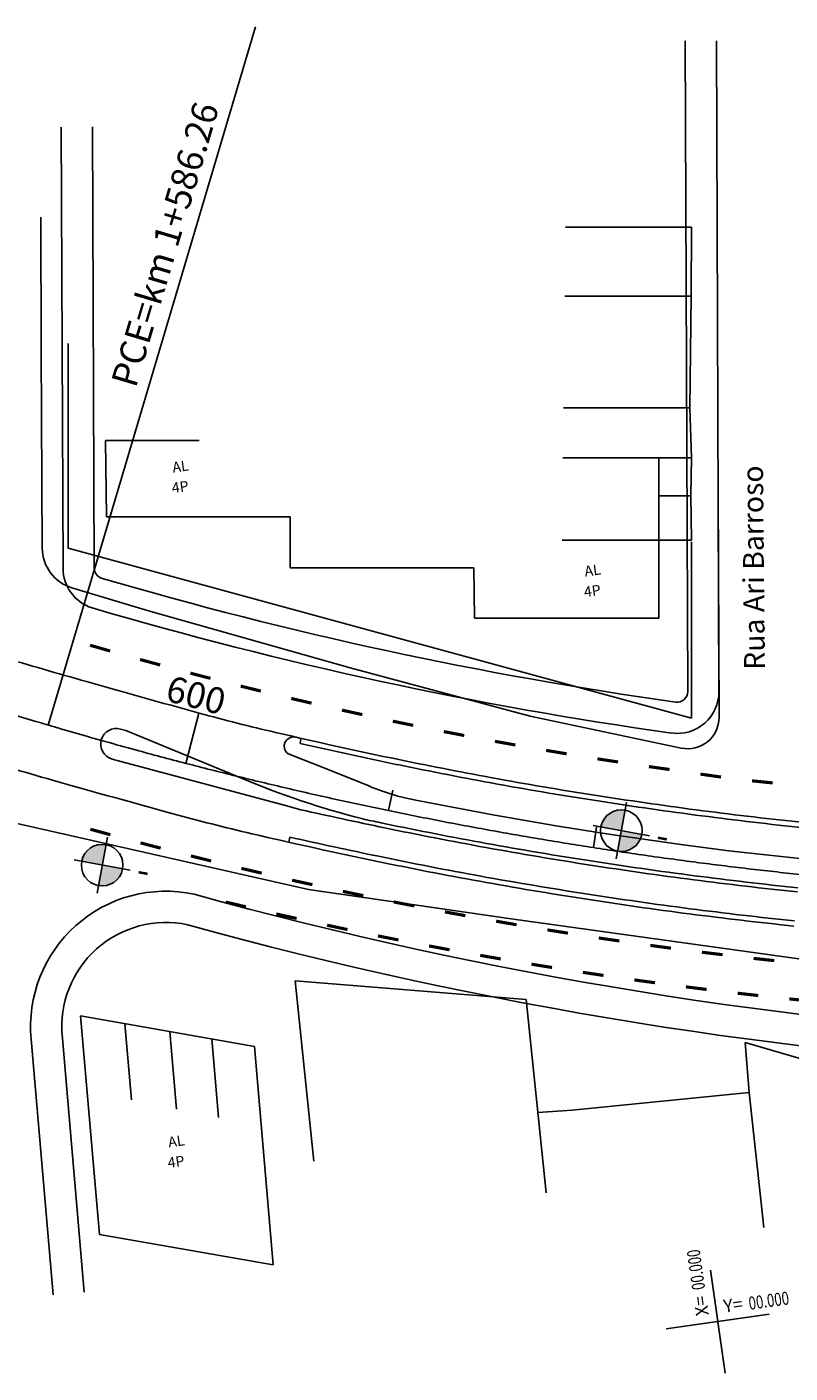
# Model space of a CAD drawing. Extents: x 192126 to 193063, y 1675362 to 1675956.
# Drawn here: x 192627 to 192630, y 1675452 to 1675457 of the extents above; entities that cross this region are included whole.
import ezdxf

# ---------------------------------------------------------------- set-up
doc = ezdxf.new("R2010")
doc.units = 0
doc.header["$MEASUREMENT"] = 0
doc.layers.get('0').update_dxf_attribs({"linetype": 'CONTINUOUS'})
for name, color, linetype in [('BALT-ANT-PASSEIO', 7, 'CONTINUOUS'), ('BALT-ANT-PROJETO', 7, 'CONTINUOUS'), ('BALT-ANT-PROJETO-LINHA-GROSSA', 7, 'CONTINUOUS'), ('BALT-CARLA_PINT_CORREDOR', 7, 'CONTINUOUS'), ('BALT_DIVISAS', 251, 'CONTINUOUS'), ('BALT_EDIFICACAO', 251, 'CONTINUOUS'), ('BALT_ESTRADA', 170, 'CONTINUOUS'), ('BALT_TEXTO-EDIF', 7, 'CONTINUOUS'), ('BALT_TEXTO-RUAS', 7, 'CONTINUOUS'), ('BALTAZAR_EIXO_NOV99', 7, 'CONTINUOUS'), ('SOND-FURO', 2, 'CONTINUOUS'), ('SOND-TEXTOR100', 20, 'CONTINUOUS')]:
    doc.layers.add(name, color=color, linetype=linetype)
doc.styles.add('ROMANS', font='romans')
doc.styles.add('ROMANS-R80', font='romans.shx', dxfattribs={"height": 2})
doc.styles.add('X', font='ROMANS.SHX', dxfattribs={"width": 0.75, "height": 5})

msp = doc.modelspace()

# ---------------------------------------------------------------- hatches: boundary and pattern name
at = {"layer": 'SOND-FURO', "ltscale": 4000}
h = msp.add_hatch(color=1, dxfattribs=at)
h.paths.add_polyline_path([(192629.0716, 1675453.9516, 0.414214), (192628.9771, 1675453.8863), (192629.057, 1675453.8717)])
h.paths.add_polyline_path([(192629.1369, 1675453.8571), (192629.057, 1675453.8717), (192629.0424, 1675453.7918, 0.414214)])
h = msp.add_hatch(color=1, dxfattribs=at)
h.paths.add_polyline_path([(192627.0458, 1675453.817, 0.414214), (192626.9513, 1675453.7517), (192627.0311, 1675453.7371)])
h.paths.add_polyline_path([(192627.111, 1675453.7225), (192627.0311, 1675453.7371), (192627.0165, 1675453.6572, 0.414214)])

# ---------------------------------------------------------------- linework, layer by layer
at = {"color": 1, "const_width": 0.0122}
for points in [[(192627.062, 1675454.573), (192626.984, 1675454.5953)], [(192627.2576, 1675454.5183), (192627.1792, 1675454.5397)], [(192627.4538, 1675454.4661), (192627.3752, 1675454.4865)], [(192627.6506, 1675454.4165), (192627.5718, 1675454.4358)], [(192627.8481, 1675454.3693), (192627.769, 1675454.3877)], [(192628.0462, 1675454.3247), (192627.9668, 1675454.3421)], [(192628.2448, 1675454.2826), (192628.1652, 1675454.299)], [(192628.4439, 1675454.2431), (192628.3641, 1675454.2584)], [(192628.6435, 1675454.2061), (192628.5636, 1675454.2204)], [(192628.8436, 1675454.1717), (192628.7635, 1675454.1849)], [(192629.0441, 1675454.1398), (192628.9638, 1675454.152)], [(192629.245, 1675454.1104), (192629.1646, 1675454.1217)], [(192629.4459, 1675454.0811), (192629.3655, 1675454.0923)], [(192629.6477, 1675454.058), (192629.5669, 1675454.0661)], [(192627.0633, 1675453.8558), (192626.9849, 1675453.8772)], [(192627.2594, 1675453.8034), (192627.1808, 1675453.8239)], [(192627.4562, 1675453.7535), (192627.3774, 1675453.773)], [(192627.6536, 1675453.7059), (192627.5745, 1675453.7244)], [(192627.8515, 1675453.6608), (192627.7722, 1675453.6783)], [(192627.592, 1675453.5744), (192627.513, 1675453.5931)], [(192628.05, 1675453.6181), (192627.9705, 1675453.6347)], [(192628.249, 1675453.5778), (192628.1693, 1675453.5934)], [(192627.7898, 1675453.5289), (192627.7106, 1675453.5466)], [(192628.4484, 1675453.5399), (192628.3685, 1675453.5546)], [(192627.9882, 1675453.4858), (192627.9088, 1675453.5026)], [(192628.6483, 1675453.5045), (192628.5683, 1675453.5182)], [(192628.8487, 1675453.4716), (192628.7685, 1675453.4843)], [(192628.1871, 1675453.4451), (192628.1075, 1675453.4609)], [(192629.0494, 1675453.4411), (192628.969, 1675453.4528)], [(192628.3865, 1675453.4068), (192628.3067, 1675453.4217)], [(192628.5864, 1675453.371), (192628.5063, 1675453.3848)], [(192629.2505, 1675453.413), (192629.17, 1675453.4238)], [(192629.4519, 1675453.3875), (192629.3712, 1675453.3972)], [(192628.7866, 1675453.3376), (192628.7064, 1675453.3504)], [(192629.6536, 1675453.3644), (192629.5728, 1675453.3731)], [(192628.9872, 1675453.3066), (192628.9069, 1675453.3185)], [(192629.1883, 1675453.278), (192629.1078, 1675453.289)], [(192629.3896, 1675453.2519), (192629.309, 1675453.2619)], [(192629.5912, 1675453.2282), (192629.5105, 1675453.2372)], [(192629.7931, 1675453.207), (192629.7123, 1675453.215)]]:
    msp.add_lwpolyline(points, dxfattribs=at)
at = {"color": 1}
for points in [[(192629.4617, 1675451.7545), (192629.4049, 1675452.1565)], [(192629.2323, 1675451.9271), (192629.6343, 1675451.9839)]]:
    msp.add_lwpolyline(points, dxfattribs=at)
at = {"layer": 'BALT-ANT-PASSEIO', "color": 1}
for p, q in [((192629.3159, 1675454.4139), (192629.3065, 1675456.9541)), ((192626.9935, 1675456.6183), (192627.0004, 1675454.896)), ((192626.8749, 1675453.0765), (192626.9615, 1675452.0708))]:
    msp.add_line(p, q, dxfattribs=at)
for centre, radius, start, end in [((192627.041, 1675454.8961), 0.0406, 180.2299, 250.946), ((192631.4405, 1675469.8548), 15.6327, 253.60414, 262.01777), ((192629.2753, 1675454.4137), 0.0406, 262.0178, 0.2117), ((192627.2797, 1675453.1073), 0.406, 77.9941, 185.4362), ((192631.7227, 1675469.2767), 16.3636, 254.54037, 279.62685)]:
    msp.add_arc(centre, radius, start, end, dxfattribs=at)
at = {"layer": 'BALT-ANT-PROJETO', "color": 1}
for p, q in [((192629.4377, 1675454.4143), (192629.4283, 1675456.9546)), ((192626.8717, 1675456.6178), (192626.8786, 1675454.8955)), ((192626.7543, 1675453.0573), (192626.8402, 1675452.0603))]:
    msp.add_line(p, q, dxfattribs=at)
at = {"layer": 'BALT-ANT-PROJETO', "color": 1, "linetype": 'BYBLOCK'}
msp.add_line((192626.9605, 1675454.7506), (192626.9583, 1675454.7513), dxfattribs=at)
at = {"layer": 'BALT-ANT-PROJETO', "color": 1}
for centre, radius, start, end in [((192627.041, 1675454.8961), 0.1624, 180.2299, 252.2734), ((192631.4405, 1675469.8548), 15.7546, 253.59727, 262.01777), ((192629.2753, 1675454.4137), 0.1624, 262.0178, 0.2117)]:
    msp.add_arc(centre, radius, start, end, dxfattribs=at)
at = {"layer": 'BALT-ANT-PROJETO-LINHA-GROSSA', "color": 1}
for p, q in [((192629.4377, 1675454.4143), (192629.4283, 1675456.9546)), ((192626.8717, 1675456.6178), (192626.8786, 1675454.8955)), ((192626.7543, 1675453.0573), (192626.8402, 1675452.0603))]:
    msp.add_line(p, q, dxfattribs=at)
at = {"layer": 'BALT-ANT-PROJETO-LINHA-GROSSA', "color": 1, "linetype": 'BYBLOCK'}
msp.add_line((192626.9605, 1675454.7506), (192626.9583, 1675454.7513), dxfattribs=at)
at = {"layer": 'BALT-ANT-PROJETO-LINHA-GROSSA', "color": 1}
for centre, radius, start, end in [((192627.041, 1675454.8961), 0.1624, 180.2299, 252.2734), ((192631.4405, 1675469.8548), 15.7546, 253.59727, 262.01777), ((192629.2753, 1675454.4137), 0.1624, 262.0178, 0.2117), ((192631.7227, 1675469.2767), 16.2418, 254.52663, 279.62683)]:
    msp.add_arc(centre, radius, start, end, dxfattribs=at)
at = {"layer": 'BALT-ANT-PROJETO-LINHA-GROSSA', "color": 1, "ltscale": 4000}
msp.add_arc((192627.2797, 1675453.1073), 0.5279, 77.9941, 185.4362, dxfattribs=at)
at = {"layer": 'BALT-CARLA_PINT_CORREDOR', "color": 1}
for p, q in [((192627.5744, 1675454.0764), (192627.1239, 1675454.2624)), ((192627.7456, 1675454.2182), (192627.7513, 1675454.2263)), ((192627.7513, 1675454.2263), (192627.7603, 1675454.2333)), ((192627.7603, 1675454.2333), (192627.7698, 1675454.237)), ((192627.7698, 1675454.237), (192627.7783, 1675454.2379)), ((192627.7783, 1675454.2379), (192627.788, 1675454.2366)), ((192627.788, 1675454.2366), (192627.8079, 1675454.232)), ((192627.8079, 1675454.232), (192627.804, 1675454.2153)), ((192627.7417, 1675454.2052), (192627.7456, 1675454.2182)), ((192627.7428, 1675454.1917), (192627.7417, 1675454.2052)), ((192627.7475, 1675454.1813), (192627.7428, 1675454.1917)), ((192627.7536, 1675454.1742), (192627.7475, 1675454.1813)), ((192627.7671, 1675454.168), (192627.7536, 1675454.1742)), ((192627.804, 1675454.2153), (192627.8034, 1675454.2122)), ((192627.8171, 1675454.1482), (192627.7671, 1675454.168)), ((192627.8767, 1675454.1246), (192627.8171, 1675454.1482)), ((192628.0692, 1675454.0473), (192627.8767, 1675454.1246)), ((192628.0852, 1675454.0405), (192628.0692, 1675454.0473)), ((192628.1072, 1675454.0318), (192628.0852, 1675454.0405)), ((192628.1251, 1675454.0252), (192628.1072, 1675454.0318)), ((192628.1481, 1675454.0175), (192628.1251, 1675454.0252)), ((192628.1852, 1675454.0066), (192628.1481, 1675454.0175)), ((192628.2236, 1675453.9973), (192628.1852, 1675454.0066)), ((192628.2678, 1675453.9878), (192628.2236, 1675453.9973)), ((192628.5561, 1675453.933), (192628.2678, 1675453.9878)), ((192628.0555, 1675453.9157), (192628.0477, 1675453.9173)), ((192628.8029, 1675453.8903), (192628.5561, 1675453.933)), ((192628.9995, 1675453.8591), (192628.8029, 1675453.8903)), ((192629.289, 1675453.8175), (192628.9995, 1675453.8591)), ((192629.477, 1675453.7934), (192629.289, 1675453.8175)), ((192629.8136, 1675453.7559), (192629.477, 1675453.7934))]:
    msp.add_line(p, q, dxfattribs=at)
at = {"layer": 'BALT-CARLA_PINT_CORREDOR', "color": 1, "ltscale": 4000}
for p, q in [((192627.7461, 1675453.9696), (192627.0893, 1675454.1456)), ((192627.8061, 1675453.9535), (192627.7461, 1675453.9696)), ((192627.7589, 1675453.8268), (192627.7634, 1675453.8466))]:
    msp.add_line(p, q, dxfattribs=at)
at = {"layer": 'BALT-CARLA_PINT_CORREDOR', "color": 1}
for centre, radius, start, end in [((192635.1401, 1675483.2237), 29.9078, 253.47518, 254.14669), ((192640.8087, 1675503.1853), 50.6587, 254.14669, 254.66337), ((192629.5198, 1675462.0232), 7.9767, 254.66337, 256.86851), ((192627.0864, 1675454.2097), 0.0609, 74.3479, 254.3479), ((192640.8087, 1675503.1853), 50.8008, 254.34789, 254.37253), ((192632.2995, 1675473.9387), 20.2121, 256.86851, 258.26427), ((192632.2995, 1675473.9387), 20.2324, 257.1603, 258.26427), ((192635.1401, 1675483.2237), 30.3139, 253.47518, 254.14669), ((192640.8087, 1675503.1853), 50.9226, 254.34789, 254.37038), ((192631.3276, 1675469.2604), 15.4541, 258.26427, 259.7333), ((192631.3276, 1675469.2604), 15.4338, 258.26427, 259.7333), ((192628.9224, 1675457.3031), 3.4969, 247.326, 255.5153), ((192631.472, 1675470.0574), 16.2439, 259.7333, 261.1657), ((192640.8087, 1675503.1853), 51.0647, 254.14669, 254.66337), ((192631.472, 1675470.0574), 16.2642, 259.7333, 261.1657), ((192631.4405, 1675469.8548), 16.0591, 261.1657, 262.59809), ((192631.4405, 1675469.8548), 16.0388, 261.1657, 262.59813), ((192629.5198, 1675462.0232), 8.3827, 254.66337, 256.86851), ((192632.2995, 1675473.9387), 20.4679, 258.0329, 258.2371), ((192631.4405, 1675469.8548), 16.0591, 262.59809, 264.03048), ((192631.4405, 1675469.8548), 16.0388, 262.59813, 264.03048), ((192632.2995, 1675473.9387), 20.6181, 256.86851, 258.26427), ((192632.2995, 1675473.9387), 20.4679, 258.2371, 258.26427), ((192631.3276, 1675469.2604), 15.6897, 258.26427, 259.7333), ((192632.2995, 1675473.9387), 20.5978, 257.27804, 258.26427), ((192631.472, 1675470.0574), 16.4997, 259.7333, 261.1657), ((192631.3276, 1675469.2604), 15.8399, 258.26427, 259.7333), ((192631.3276, 1675469.2604), 15.8196, 258.26427, 259.7333), ((192631.4405, 1675469.8548), 16.2946, 261.1657, 262.59812), ((192631.472, 1675470.0574), 16.6499, 259.7333, 261.1657), ((192631.472, 1675470.0574), 16.6296, 259.7333, 261.1657), ((192631.4405, 1675469.8548), 16.2946, 262.59812, 264.03048), ((192631.4405, 1675469.8548), 16.4449, 261.1657, 262.59812), ((192631.4405, 1675469.8548), 16.4246, 261.1657, 262.59818), ((192631.4405, 1675469.8548), 16.4448, 262.59812, 264.03048), ((192631.4405, 1675469.8548), 16.4245, 262.59818, 264.03048)]:
    msp.add_arc(centre, radius, start, end, dxfattribs=at)
at = {"layer": 'BALT-CARLA_PINT_CORREDOR', "color": 1, "ltscale": 4000}
for centre, radius, start, end in [((192632.2995, 1675473.9387), 20.4841, 257.32857, 258.26427), ((192631.3276, 1675469.2604), 15.7059, 258.26427, 259.7333), ((192631.472, 1675470.0574), 16.5159, 259.7333, 261.1657), ((192631.4405, 1675469.8548), 16.3109, 261.1657, 262.59812), ((192631.4405, 1675469.8548), 16.3108, 262.59812, 264.03048)]:
    msp.add_arc(centre, radius, start, end, dxfattribs=at)
at = {"layer": 'BALT_DIVISAS', "color": 1}
for p, q in [((192628.8396, 1675456.227), (192629.3312, 1675456.2272)), ((192629.3299, 1675455.9584), (192629.3312, 1675456.2272)), ((192628.8365, 1675455.9581), (192629.3299, 1675455.9584)), ((192629.3244, 1675455.5223), (192629.3299, 1675455.9584)), ((192626.8981, 1675454.974), (192626.8988, 1675455.7728)), ((192628.8315, 1675455.522), (192629.3244, 1675455.5223)), ((192629.3312, 1675455.3267), (192629.3244, 1675455.5223)), ((192629.3312, 1675455.3267), (192629.203, 1675455.3266)), ((192629.3287, 1675455.1789), (192629.3312, 1675455.3267)), ((192629.3287, 1675455.1789), (192629.2031, 1675455.1788)), ((192629.3309, 1675455.0062), (192629.3287, 1675455.1789)), ((192629.3312, 1675454.3114), (192626.8981, 1675454.974)), ((192629.2032, 1675455.0062), (192629.3309, 1675455.0062)), ((192629.331, 1675454.9988), (192629.3312, 1675454.3114)), ((192627.7843, 1675453.2856), (192628.686, 1675453.213)), ((192627.7843, 1675453.2856), (192627.8565, 1675452.5818)), ((192628.686, 1675453.213), (192628.7634, 1675452.4577)), ((192628.8655, 1675452.7804), (192629.5551, 1675452.8493)), ((192628.7313, 1675452.7712), (192628.8655, 1675452.7804))]:
    msp.add_line(p, q, dxfattribs=at)
at = {"layer": 'BALT_EDIFICACAO', "color": 1}
for p, q in [((192627.0443, 1675455.394), (192627.4094, 1675455.3945)), ((192627.0483, 1675455.0961), (192627.0443, 1675455.394)), ((192628.8292, 1675455.3264), (192629.203, 1675455.3266)), ((192629.203, 1675455.3266), (192629.2032, 1675455.0062)), ((192627.7641, 1675455.097), (192627.0483, 1675455.0961)), ((192627.7653, 1675454.8972), (192627.7641, 1675455.097)), ((192628.8255, 1675455.0059), (192629.2032, 1675455.0062)), ((192629.2032, 1675455.0062), (192629.2033, 1675454.7012)), ((192628.4814, 1675454.8976), (192627.7653, 1675454.8972)), ((192628.4837, 1675454.7008), (192628.4814, 1675454.8976)), ((192629.2033, 1675454.7012), (192628.4837, 1675454.7008)), ((192626.947, 1675453.1484), (192627.0201, 1675452.2958)), ((192627.6254, 1675453.0294), (192626.947, 1675453.1484)), ((192627.1453, 1675452.8207), (192627.1198, 1675453.1181)), ((192627.3212, 1675452.7851), (192627.2953, 1675453.0873)), ((192627.4855, 1675452.7518), (192627.4592, 1675453.0586)), ((192627.6986, 1675452.1768), (192627.6254, 1675453.0294)), ((192629.5403, 1675453.045), (192630.6499, 1675452.721)), ((192629.5551, 1675452.8493), (192629.5403, 1675453.045)), ((192629.6131, 1675452.3226), (192629.5551, 1675452.8493)), ((192627.0201, 1675452.2958), (192627.6986, 1675452.1768))]:
    msp.add_line(p, q, dxfattribs=at)
at = {"layer": 'BALT_ESTRADA', "color": 1}
for p, q in [((192626.7917, 1675456.2667), (192626.793, 1675455.7477)), ((192626.793, 1675455.7477), (192626.7973, 1675454.9744)), ((192629.438, 1675454.3137), (192629.4348, 1675455.1939)), ((192626.9129, 1675454.8198), (192627.2122, 1675454.7296)), ((192627.2122, 1675454.7296), (192627.9987, 1675454.5071)), ((192627.9987, 1675454.5071), (192628.7006, 1675454.319)), ((192628.7006, 1675454.319), (192629.291, 1675454.1941)), ((192626.6877, 1675453.9022), (192627.8362, 1675453.6422)), ((192627.8362, 1675453.6422), (192628.6362, 1675453.5262)), ((192628.6362, 1675453.5262), (192630.2559, 1675453.3007))]:
    msp.add_line(p, q, dxfattribs=at)
for centre, radius, start, end in [((192626.9597, 1675454.9754), 0.1624, 180.3197, 253.2263), ((192629.3162, 1675454.3132), 0.1218, 258.0488, 0.2117)]:
    msp.add_arc(centre, radius, start, end, dxfattribs=at)
at = {"layer": 'BALTAZAR_EIXO_NOV99', "color": 1}
for p, q in [((192626.8204, 1675454.2839), (192627.6289, 1675457.0089)), ((192626.5772, 1675454.3561), (192626.7718, 1675454.2983)), ((192627.3579, 1675454.1344), (192627.4089, 1675454.3309)), ((192628.1487, 1675453.95), (192628.1651, 1675454.0296)), ((192628.9477, 1675453.8054), (192628.9602, 1675453.8856))]:
    msp.add_line(p, q, dxfattribs=at)
for centre, radius, start, end in [((192633.8799, 1675478.2565), 24.9904, 253.47518, 253.6749), ((192639.1852, 1675496.3701), 43.8649, 253.6749, 253.82566), ((192629.3214, 1675462.3616), 8.4549, 253.82566, 254.36754), ((192632.439, 1675473.5032), 20.0244, 254.36754, 254.71966), ((192631.3368, 1675469.4689), 15.8423, 254.71966, 255.08375), ((192631.4743, 1675469.985), 16.3764, 255.08375, 255.44185), ((192631.4405, 1675469.8549), 16.242, 255.44185, 255.79994), ((192631.4404, 1675469.8546), 16.2417, 255.79994, 256.15805), ((192631.4405, 1675469.8549), 16.2419, 256.15805, 256.51617), ((192631.4405, 1675469.8549), 16.2419, 256.51617, 256.87423), ((192631.4404, 1675469.8546), 16.2417, 256.87423, 257.23233), ((192631.4405, 1675469.8549), 16.242, 257.23233, 257.59043), ((192631.4404, 1675469.8547), 16.2417, 257.59043, 257.94853), ((192631.4405, 1675469.8548), 16.2419, 257.94855, 258.30665), ((192631.4405, 1675469.8548), 16.2418, 258.30662, 258.66469), ((192631.4404, 1675469.8547), 16.2417, 258.66471, 259.02283), ((192631.4405, 1675469.8549), 16.242, 259.02283, 259.38094), ((192631.4404, 1675469.8546), 16.2416, 259.38093, 259.73904), ((192631.4405, 1675469.8548), 16.2419, 259.73904, 260.09719), ((192631.4405, 1675469.8549), 16.2419, 260.09719, 260.45522), ((192631.4404, 1675469.8546), 16.2416, 260.45522, 260.81332), ((192631.4405, 1675469.8549), 16.2419, 260.81332, 261.17142), ((192631.4404, 1675469.8546), 16.2417, 261.17142, 261.52952), ((192631.4405, 1675469.8548), 16.2418, 261.52951, 261.88761), ((192631.4405, 1675469.8548), 16.2419, 261.88762, 262.24572), ((192631.4405, 1675469.8547), 16.2417, 262.24572, 262.60382), ((192631.4405, 1675469.8549), 16.242, 262.60382, 262.96192), ((192631.4404, 1675469.8546), 16.2416, 262.96192, 263.32001), ((192631.4405, 1675469.8549), 16.2419, 263.32001, 263.67815), ((192631.4405, 1675469.8549), 16.2419, 263.67815, 264.0362)]:
    msp.add_arc(centre, radius, start, end, dxfattribs=at)
at = {"layer": 'SOND-FURO', "color": 1, "ltscale": 4000}
for p, q in [((192629.0771, 1675453.9815), (192629.0369, 1675453.7619)), ((192628.9472, 1675453.8918), (192629.1668, 1675453.8516)), ((192627.0513, 1675453.8469), (192627.011, 1675453.6273)), ((192626.9213, 1675453.7572), (192627.141, 1675453.717))]:
    msp.add_line(p, q, dxfattribs=at)
for centre in [(192629.057, 1675453.8717), (192627.0311, 1675453.7371)]:
    msp.add_circle(centre, 0.0812, dxfattribs=at)

# ---------------------------------------------------------------- texts
at = {"color": 1}
for s, rotation, p in [('X=', 98.0507, (192629.3989, 1675451.9814)), ('Y=', 8.0407, (192629.4592, 1675451.9899))]:
    msp.add_text(s, height=0.05076, rotation=rotation, dxfattribs=at).set_placement(p)
at = {"color": 1, "style": 'X', "width": 0.75}
for p, rotation in [((192629.3844, 1675452.0828), 98.0507), ((192629.5573, 1675452.0009), 8.0507)]:
    msp.add_attdef('00.000', p, '00.000', height=0.05076, rotation=rotation, dxfattribs=at)
at = {"layer": 'BALT_TEXTO-EDIF', "color": 1, "style": 'ROMANS'}
for s, p in [('AL', (192627.3078, 1675455.269)), ('4P', (192627.3058, 1675455.1887)), ('AL', (192628.9159, 1675454.8632)), ('4P', (192628.9139, 1675454.7829)), ('AL', (192627.2915, 1675452.635)), ('4P', (192627.2895, 1675452.5546))]:
    msp.add_text(s, height=0.0406, rotation=8.0507, dxfattribs=at).set_placement(p)
at = {"layer": 'BALT_TEXTO-RUAS', "color": 1, "style": 'ROMANS'}
msp.add_text('Rua Ari Barroso', height=0.081209, rotation=90.5635, dxfattribs=at).set_placement((192629.6173, 1675454.4998))
at = {"layer": 'BALTAZAR_EIXO_NOV99', "color": 1, "style": 'ROMANS'}
for s, height, rotation, p in [('PCE=km 1+586.26', 0.101511, 73.4707, (192627.1621, 1675455.5961)), ('600', 0.10151, 345.4407, (192627.273, 1675454.3804))]:
    msp.add_text(s, height=height, rotation=rotation, dxfattribs=at).set_placement(p)
at = {"layer": 'SOND-TEXTOR100', "color": 1, "ltscale": 4000, "style": 'ROMANS-R80'}
for p in [(192629.1862, 1675453.807), (192627.1603, 1675453.6724)]:
    msp.add_attdef('-', p, '', height=0.1015, rotation=349.6175, dxfattribs=at)

doc.saveas('drawing.dxf')
